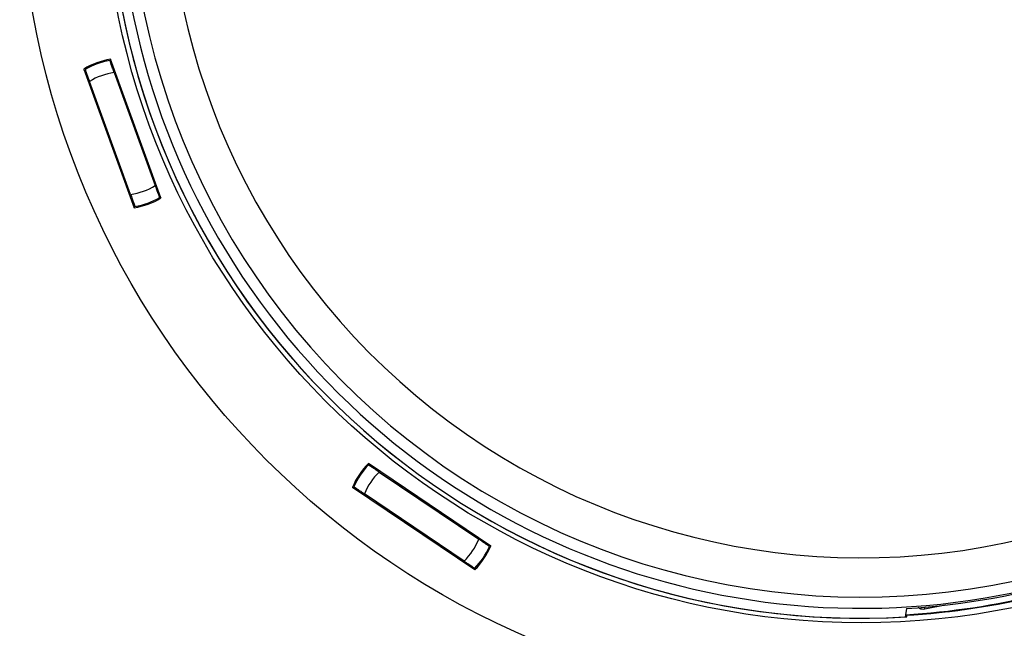
# Model space of a CAD drawing. Units: millimetres. Extents: x 69 to 1126, y 56 to 792.
# Drawn here: x 513 to 606, y 542 to 600 of the extents above; entities that cross this region are included whole.
import ezdxf

# ---------------------------------------------------------------- set-up
doc = ezdxf.new("R2010")
doc.units = ezdxf.units.MM
doc.header["$PDSIZE"] = -1
doc.layers.add('10', color=1, linetype='Continuous')
doc.styles.add('SLDTEXTSTYLE3', font='TXT', dxfattribs={"width": 0.7})
doc.dimstyles.new('SLDDIMSTYLE0', dxfattribs={"dimtxt": 12.733073, "dimasz": 12.733073, "dimexe": 0, "dimexo": 0.0625, "dimgap": 3.183268, "dimtad": 1, "dimdec": 1, "dimrnd": 1e-09, "dimzin": 12, "dimdsep": 46, "dimtxsty": 'SLDTEXTSTYLE3', "dimsah": 1, "dimcen": 0, "dimadec": 0, "dimazin": 3, "dimtfac": 1, "dimtdec": 1, "dimtofl": 0, "dimtmove": 0, "dimatfit": 3, "dimfxl": 1, "dimfrac": 2, "dimtolj": 1, "dimtzin": 12, "dimarcsym": 0})

# ---------------------------------------------------------------- blocks, each defined once
blk = doc.blocks.new('_D_2')
at = {"layer": '10', "color": 0, "lineweight": -2, "transparency": 16777216}
blk.add_line((752.361, 486.144), (658.854, 561.536), dxfattribs=at)
at = {"layer": '10', "color": 0, "transparency": 16777216}
blk.add_solid([(660.186, 563.188), (657.522, 559.884), (648.941, 569.528)], dxfattribs=at)
at = {"layer": 'Defpoints', "color": 0, "transparency": 16777216}
for p in [(536.606, 660.1), (648.941, 569.528)]:
    blk.add_point(p, dxfattribs=at)
at = {"layer": '10', "color": 0, "transparency": 16777216, "insert": (716.558, 527.278), "char_height": 12.73307, "attachment_point": 5, "rotation": 321.12205, "style": 'SLDTEXTSTYLE3'}
blk.add_mtext('\\A1;∅144.3 [∅5.68]', dxfattribs=at)

msp = doc.modelspace()

# ---------------------------------------------------------------- linework, layer by layer
at = {"color": 7, "linetype": 'Continuous', "lineweight": 25}
for p, q in [((526.117, 583.081), (521.314, 596.277)), ((521.314, 596.277), (521.408, 595.729)), ((518.777, 595.353), (523.58, 582.158)), ((519.056, 594.873), (518.777, 595.353)), ((518.899, 595.31), (518.908, 595.295)), ((521.667, 595.015), (525.576, 584.275)), ((523.227, 583.42), (519.318, 594.16)), ((522.48, 592.781), (522.587, 592.779)), ((522.535, 592.631), (522.642, 592.627)), ((520.061, 591.825), (520.141, 591.898)), ((524.745, 586.559), (524.825, 586.629)), ((524.844, 586.579), (524.763, 586.509)), ((522.348, 585.834), (522.239, 585.84)), ((522.277, 585.737), (522.385, 585.732)), ((522.403, 585.682), (522.295, 585.686)), ((525.837, 583.561), (526.117, 583.081)), ((525.994, 583.125), (525.986, 583.139)), ((523.58, 582.158), (523.485, 582.705)), ((557.499, 549.962), (545.857, 557.814)), ((545.857, 557.814), (546.256, 557.427)), ((545.882, 557.673), (545.87, 557.685)), ((546.884, 557.001), (556.36, 550.609)), ((548.855, 555.671), (548.943, 555.733)), ((548.988, 555.582), (549.077, 555.643)), ((544.347, 555.576), (555.989, 547.723)), ((544.856, 555.352), (544.347, 555.576)), ((544.472, 555.612), (544.488, 555.606)), ((554.962, 548.537), (545.486, 554.928)), ((547.46, 553.476), (547.482, 553.582)), ((554.345, 551.969), (554.369, 552.073)), ((554.414, 552.043), (554.389, 551.939)), ((556.991, 550.186), (557.499, 549.962)), ((552.832, 549.973), (552.741, 549.915)), ((552.831, 549.853), (552.922, 549.913)), ((552.966, 549.883), (552.877, 549.823)), ((557.374, 549.925), (557.359, 549.932)), ((555.989, 547.723), (555.591, 548.111)), ((555.964, 547.864), (555.976, 547.853)), ((597.066, 544.026), (596.97, 543.433)), ((600.741, 544.345), (598.803, 543.952)), ((596.962, 543.38), (596.936, 543.221)), ((597.092, 543.231), (597.036, 543.385))]:
    msp.add_line(p, q, dxfattribs=at)
at = {"color": 7, "linetype": 'Continuous', "lineweight": 25, "flags": 128}
for points in [[(521.251, 596.148), (521.251, 596.152), (521.25, 596.155), (521.249, 596.158), (521.249, 596.161), (521.249, 596.162), (521.249, 596.164), (521.248, 596.164), (521.248, 596.165)], [(521.254, 596.149), (521.254, 596.149), (521.253, 596.149), (521.253, 596.148), (521.253, 596.148), (521.252, 596.148), (521.252, 596.148), (521.252, 596.148), (521.251, 596.148)], [(518.908, 595.295), (518.907, 595.295), (518.907, 595.295), (518.907, 595.295), (518.906, 595.294), (518.906, 595.294), (518.906, 595.294), (518.905, 595.294), (518.905, 595.294)], [(522.605, 592.729), (522.501, 592.731), (522.498, 592.731)], [(520.159, 591.847), (520.116, 591.808), (520.08, 591.774)], [(520.117, 591.671), (520.184, 591.734), (520.196, 591.746)], [(524.788, 586.731), (524.785, 586.728), (524.708, 586.659)], [(525.986, 583.139), (525.986, 583.14), (525.987, 583.14), (525.987, 583.14), (525.987, 583.14), (525.988, 583.14), (525.988, 583.141), (525.988, 583.141), (525.989, 583.141)], [(523.639, 582.286), (523.64, 582.286), (523.64, 582.286), (523.64, 582.286), (523.641, 582.286), (523.641, 582.286), (523.642, 582.286), (523.642, 582.286), (523.642, 582.286)], [(523.642, 582.286), (523.643, 582.283), (523.644, 582.279), (523.644, 582.276), (523.644, 582.274), (523.645, 582.272), (523.645, 582.271), (523.645, 582.27), (523.645, 582.27)], [(545.884, 557.675), (545.884, 557.675), (545.884, 557.675), (545.884, 557.675), (545.883, 557.674), (545.883, 557.674), (545.883, 557.674), (545.883, 557.674), (545.882, 557.673)], [(548.988, 555.703), (548.902, 555.643), (548.9, 555.642)], [(544.488, 555.606), (544.487, 555.605), (544.487, 555.605), (544.487, 555.605), (544.487, 555.604), (544.487, 555.604), (544.487, 555.604), (544.487, 555.603), (544.486, 555.603)], [(547.527, 553.552), (547.515, 553.495), (547.505, 553.446)], [(547.596, 553.385), (547.613, 553.475), (547.616, 553.492)], [(554.279, 552.134), (554.278, 552.129), (554.257, 552.028)], [(557.359, 549.932), (557.359, 549.932), (557.359, 549.933), (557.36, 549.933), (557.36, 549.933), (557.36, 549.934), (557.36, 549.934), (557.36, 549.935), (557.36, 549.935)], [(555.962, 547.862), (555.963, 547.863), (555.963, 547.863), (555.963, 547.863), (555.963, 547.863), (555.964, 547.864), (555.964, 547.864), (555.964, 547.864), (555.964, 547.864)], [(598.766, 544.15), (598.777, 544.093), (598.788, 544.032), (598.797, 543.987), (598.802, 543.96), (598.803, 543.952)], [(597.092, 543.231), (597.105, 543.31), (597.118, 543.39)]]:
    msp.add_lwpolyline(points, dxfattribs=at)
at = {"color": 7, "linetype": 'Continuous', "lineweight": 25}
for radius in [80.1, 72.15]:
    msp.add_circle((592.773, 614.814), radius, dxfattribs=at)
for centre, radius, start, end in [((592.773, 614.814), 70.769, 143.19665, 74.55335), ((592.773, 614.814), 69.706, 174.38236, 285.61764), ((592.773, 614.814), 65.971, 174.56904, 285.43096), ((592.773, 614.814), 71.714, 186.50631, 273.45258), ((592.773, 614.814), 71.714, 186.66717, 273.32751), ((522.447, 589.217), 7.15, 99.11659, 120.88341), ((522.447, 589.217), 7.05, 99.78718, 120.21282), ((522.447, 589.217), 5.85, 97.66218, 122.33782), ((522.447, 589.217), 5.85, 277.66218, 302.33782), ((522.447, 589.217), 7.15, 279.11659, 300.88341), ((522.447, 589.217), 7.05, 279.78718, 300.21282), ((550.923, 552.769), 7.15, 135.11659, 156.88341), ((550.923, 552.769), 7.05, 135.78718, 156.21282), ((550.923, 552.769), 5.85, 133.66218, 158.33782), ((592.773, 614.814), 70.918, 273.47048, 300.26767), ((550.923, 552.769), 5.85, 313.66218, 338.33782), ((550.923, 552.769), 7.05, 315.78718, 336.21282), ((550.923, 552.769), 7.15, 315.11659, 336.88341), ((592.773, 614.814), 71.557, 273.35549, 294.04155), ((592.773, 614.814), 71.504, 273.36484, 294.03717), ((592.773, 614.814), 71.557, 273.48081, 294.20254)]:
    msp.add_arc(centre, radius, start, end, dxfattribs=at)
for points, knots in [([(521.667, 595.015), (521.616, 595.156), (521.516, 595.432), (521.388, 595.786), (521.292, 596.046), (521.267, 596.115), (521.254, 596.149)], [0, 0, 0, 0, 0.262945, 0.517137, 0.762665, 1, 1, 1, 1]), ([(518.905, 595.294), (518.917, 595.26), (518.942, 595.19), (519.035, 594.93), (519.165, 594.576), (519.266, 594.3), (519.318, 594.16)], [0, 0, 0, 0, 0.237335, 0.482863, 0.737055, 1, 1, 1, 1]), ([(525.989, 583.141), (525.976, 583.175), (525.952, 583.244), (525.858, 583.505), (525.729, 583.858), (525.627, 584.134), (525.576, 584.275)], [0, 0, 0, 0, 0.237335, 0.482863, 0.737055, 1, 1, 1, 1]), ([(523.227, 583.42), (523.278, 583.279), (523.377, 583.003), (523.505, 582.649), (523.601, 582.389), (523.627, 582.32), (523.639, 582.286)], [0, 0, 0, 0, 0.262945, 0.517137, 0.762665, 1, 1, 1, 1]), ([(546.884, 557.001), (546.761, 557.085), (546.517, 557.25), (546.206, 557.461), (545.976, 557.615), (545.914, 557.655), (545.884, 557.675)], [0, 0, 0, 0, 0.262945, 0.517137, 0.762665, 1, 1, 1, 1]), ([(544.486, 555.603), (544.516, 555.583), (544.577, 555.541), (544.806, 555.385), (545.118, 555.175), (545.362, 555.012), (545.486, 554.928)], [0, 0, 0, 0, 0.237335, 0.482863, 0.737055, 1, 1, 1, 1]), ([(557.36, 549.935), (557.331, 549.955), (557.27, 549.997), (557.041, 550.153), (556.728, 550.362), (556.484, 550.526), (556.36, 550.609)], [0, 0, 0, 0, 0.237335, 0.482863, 0.737055, 1, 1, 1, 1]), ([(554.962, 548.537), (555.086, 548.453), (555.329, 548.288), (555.641, 548.077), (555.871, 547.923), (555.932, 547.882), (555.962, 547.862)], [0, 0, 0, 0, 0.262945, 0.517137, 0.762665, 1, 1, 1, 1]), ([(598.803, 543.952), (598.72, 543.945), (598.553, 543.932), (598.33, 544), (598.224, 544.092), (598.181, 544.13)], [0, 0, 0, 0, 0.372297, 0.747179, 1, 1, 1, 1])]:
    msp.add_open_spline(points, degree=3, knots=knots, dxfattribs=at)

# ---------------------------------------------------------------- dimensions: what is measured, and where the dimension line sits
at = {"layer": '10'}
dim = msp.add_diameter_dim_2p(p1=(536.606, 660.1), p2=(648.941, 569.528), dimstyle='SLDDIMSTYLE0', dxfattribs=at)
dim.commit()
dim.dimension.update_dxf_attribs({"geometry": '_D_2', "text_midpoint": (710.564, 519.844)})

doc.saveas('drawing.dxf')
